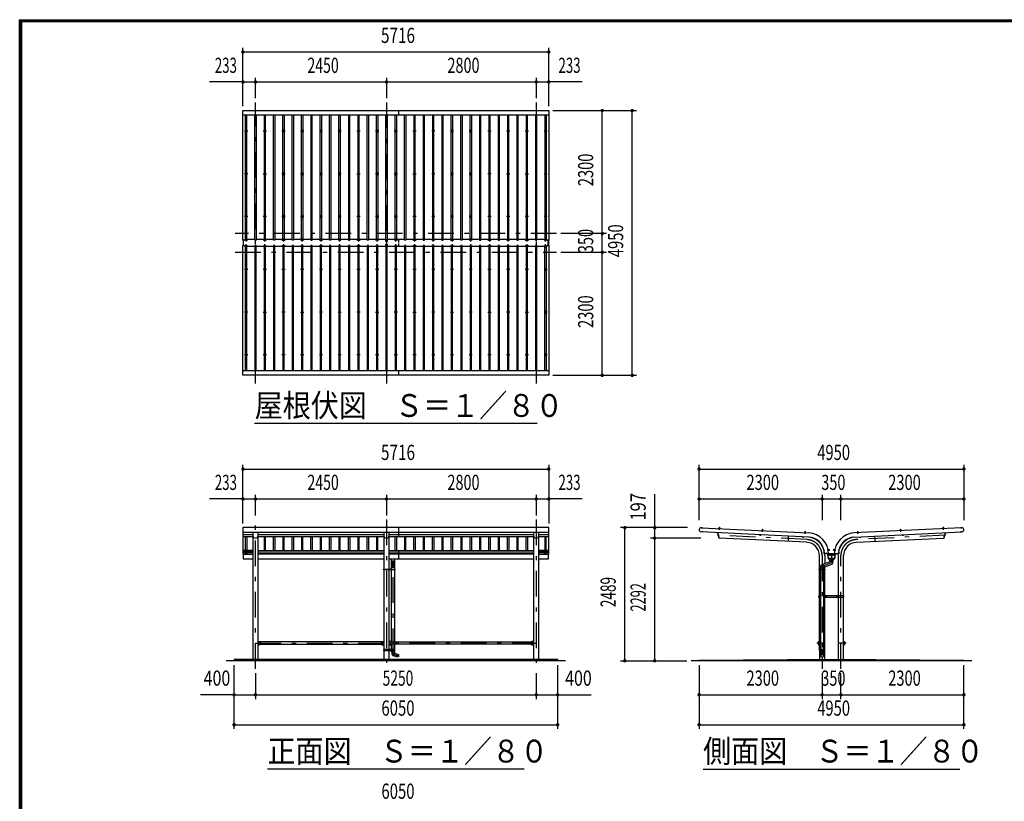
# Model space of a CAD drawing. Extents: x -22152 to 46720, y 800 to 32960.
# Drawn here: x 807 to 19215, y 18347 to 32960 of the extents above; entities that cross this region are included whole.
import ezdxf
from ezdxf.enums import TextEntityAlignment as Align

# ---------------------------------------------------------------- set-up
doc = ezdxf.new("R2010")
doc.units = 0
doc.header["$LTSCALE"] = 80
doc.header["$MEASUREMENT"] = 0
doc.linetypes.add('CENTER2', pattern=[24, 12, -5, 2, -5])
for name, color, linetype in [('1-08BOLD', 7, 'CONTINUOUS'), ('1-28CENTER', 7, 'CONTINUOUS'), ('1-48THIN', 7, 'CONTINUOUS'), ('1-58DIM', 7, 'CONTINUOUS'), ('F-F1PAPER', 7, 'CONTINUOUS')]:
    doc.layers.add(name, color=color, linetype=linetype)
doc.styles.get("Standard").update_dxf_attribs({"font": 'txt.shx', "bigfont": 'extfont.shx'})

msp = doc.modelspace()

# ---------------------------------------------------------------- linework, layer by layer
at = {"layer": '1-08BOLD', "color": 7, "linetype": 'Continuous', "ltscale": 0.5}
for p, q in [((10697, 31174), (4981, 31174)), ((7894, 31174), (7894, 31261)), ((4986, 28835), (4986, 28738)), ((4991, 28738), (4991, 28835)), ((7894, 28796), (7894, 28850)), ((7894, 28723), (7894, 28776)), ((10687, 28738), (10687, 28835)), ((10692, 28835), (10692, 28738)), ((4981, 26399), (10697, 26399)), ((7894, 26311), (7894, 26399)), ((7894, 23294), (7894, 23463)), ((15556, 23287), (13546, 23386)), ((13550, 23462), (15559, 23364)), ((13889, 23457), (13888, 23451)), ((13889, 23466), (13889, 23457)), ((13895, 23451), (13895, 23456)), ((14688, 23418), (14687, 23412)), ((14688, 23427), (14688, 23418)), ((14694, 23412), (14694, 23417)), ((18417, 23462), (16408, 23364)), ((16412, 23287), (18421, 23386)), ((17273, 23412), (17273, 23417)), ((17279, 23427), (17279, 23418)), ((17280, 23418), (17280, 23412)), ((18078, 23466), (18072, 23466)), ((18072, 23451), (18072, 23456)), ((18079, 23457), (18079, 23451)), ((10697, 23373), (4981, 23373)), ((4981, 23333), (5163, 23333)), ((5163, 23294), (4981, 23294)), ((5163, 23372), (5163, 21004)), ((5264, 21004), (5264, 23372)), ((5264, 23333), (7613, 23333)), ((7613, 23294), (5264, 23294)), ((7613, 23372), (7613, 22690)), ((7714, 22690), (7714, 23372)), ((7714, 23333), (10413, 23333)), ((10413, 23294), (7714, 23294)), ((10413, 23372), (10413, 21004)), ((10514, 21004), (10514, 23372)), ((10514, 23333), (10697, 23333)), ((10697, 23294), (10514, 23294)), ((15176, 23306), (15171, 23206)), ((15486, 23373), (15487, 23378)), ((15493, 23378), (15493, 23373)), ((16474, 23378), (16474, 23373)), ((16481, 23373), (16480, 23378)), ((16791, 23306), (16796, 23206)), ((5163, 23034), (4981, 23034)), ((4981, 23025), (5163, 23025)), ((5264, 23034), (7613, 23034)), ((7613, 23025), (5264, 23025)), ((7714, 23034), (10413, 23034)), ((10413, 23025), (7714, 23025)), ((7894, 22995), (7894, 23034)), ((10697, 23034), (10514, 23034)), ((10514, 23025), (10697, 23025)), ((15934, 23046), (15929, 23046)), ((15930, 23039), (15935, 23040)), ((16023, 23042), (16032, 23040)), ((16032, 23040), (16037, 23039)), ((16039, 23046), (16033, 23046)), ((5163, 22995), (4981, 22995)), ((5264, 22995), (7613, 22995)), ((7613, 22968), (5264, 22968)), ((5264, 22882), (7613, 22882)), ((7714, 22995), (10413, 22995)), ((10413, 22968), (7714, 22968)), ((7714, 22882), (10413, 22882)), ((7760, 22845), (7760, 22882)), ((7815, 22882), (7815, 22845)), ((7894, 22882), (7894, 22968)), ((10697, 22995), (10514, 22995)), ((10514, 22968), (10697, 22968)), ((15758, 22690), (15758, 22940)), ((15974, 22830), (15799, 22766)), ((15853, 22992), (15834, 22989)), ((15859, 22940), (15859, 22788)), ((15930, 22978), (15868, 22977)), ((15928, 22889), (15919, 22959)), ((16039, 22889), (15928, 22889)), ((15954, 22882), (15954, 22855)), ((15956, 22845), (15956, 22855)), ((16011, 22855), (16011, 22845)), ((16037, 22978), (16099, 22977)), ((16049, 22959), (16039, 22889)), ((16046, 22882), (16056, 22959)), ((16108, 22940), (16108, 22187)), ((16114, 22992), (16133, 22989)), ((16209, 22187), (16209, 22940)), ((7613, 22674), (7613, 21183)), ((7714, 21183), (7714, 22674)), ((7716, 22674), (7716, 22690)), ((7759, 22674), (7759, 22690)), ((7815, 22718), (7760, 22718)), ((7760, 21326), (7760, 22674)), ((7815, 22674), (7815, 21326)), ((7817, 22690), (7817, 22674)), ((7823, 22682), (7817, 22682)), ((15758, 22187), (15758, 22674)), ((15780, 22690), (15780, 22674)), ((15781, 22740), (15781, 22690)), ((15836, 22718), (15781, 22718)), ((15781, 22674), (15781, 21183)), ((15806, 22690), (15806, 22674)), ((15812, 22682), (15806, 22682)), ((15812, 22674), (15812, 22690)), ((15836, 22721), (15993, 22778)), ((15836, 22740), (15836, 22690)), ((15836, 22674), (15836, 21183)), ((15838, 22690), (15838, 22674)), ((15859, 22690), (15859, 22729)), ((15859, 22187), (15859, 22674)), ((15756, 22174), (15750, 22174)), ((15756, 22161), (15756, 22187)), ((15758, 21183), (15758, 22161)), ((15859, 21183), (15859, 22161)), ((15861, 22161), (15861, 22187)), ((15891, 22187), (15891, 22161)), ((16076, 22187), (16076, 22161)), ((16106, 22187), (16106, 22161)), ((16108, 22161), (16108, 21002)), ((16209, 21001), (16209, 22161)), ((16211, 22161), (16211, 22187)), ((16211, 22174), (16217, 22174)), ((5266, 21283), (5301, 21283)), ((5301, 21271), (5301, 21337)), ((7573, 21326), (5304, 21326)), ((5304, 21283), (7573, 21283)), ((7573, 21271), (7613, 21271)), ((7576, 21337), (7576, 21271)), ((7716, 21326), (7751, 21326)), ((7716, 21167), (7716, 21183)), ((7751, 21271), (7751, 21337)), ((7754, 21326), (10373, 21326)), ((10373, 21283), (7754, 21283)), ((7759, 21167), (7759, 21183)), ((7760, 21183), (7760, 21283)), ((7815, 21283), (7815, 21183)), ((7817, 21183), (7817, 21167)), ((7817, 21175), (7823, 21175)), ((10376, 21271), (10376, 21337)), ((15780, 21183), (15780, 21167)), ((15806, 21183), (15806, 21167)), ((15806, 21175), (15812, 21175)), ((15812, 21167), (15812, 21183)), ((15838, 21183), (15838, 21167)), ((4814, 21004), (4814, 20974)), ((7613, 21167), (7613, 21004)), ((7714, 21004), (7714, 21167)), ((7760, 21141), (7760, 21167)), ((7797, 21068), (7815, 21119)), ((7815, 21167), (7815, 21141)), ((15758, 21167), (15758, 21001)), ((15781, 21167), (15781, 21141)), ((15836, 21167), (15836, 21141)), ((15859, 21002), (15859, 21167)), ((11014, 20974), (4664, 20974)), ((18609, 20974), (13359, 20974))]:
    msp.add_line(p, q, dxfattribs=at)
for points in [[(5021, 31174), (5021, 28835), (4981, 28835), (4981, 31261), (10697, 31261)], [(10697, 31261), (10697, 28835), (10657, 28835), (10657, 31174)], [(10697, 28738), (10697, 26311), (4981, 26311), (4981, 28738), (5021, 28738), (5021, 26399)], [(10657, 26399), (10657, 28738), (10697, 28738)], [(4981, 23463), (4981, 22968), (5163, 22968)], [(10697, 22968), (10697, 23463), (4981, 23463)], [(13884, 23450), (13900, 23449), (13900, 23451), (13884, 23452), (13884, 23450)], [(13885, 23452), (13885, 23457), (13886, 23457), (13898, 23457), (13898, 23456), (13898, 23451)], [(13895, 23457), (13895, 23466), (13889, 23466), (13890, 23466), (13895, 23466), (13895, 23466)], [(14683, 23411), (14683, 23413), (14699, 23412), (14699, 23410), (14683, 23411)], [(14684, 23413), (14684, 23418), (14685, 23418), (14697, 23418), (14697, 23417), (14697, 23412)], [(14694, 23418), (14694, 23427), (14694, 23427), (14689, 23427), (14688, 23427), (14694, 23427)], [(15496, 23373), (15496, 23378), (15496, 23379), (15484, 23379), (15483, 23379), (15483, 23373)], [(15487, 23379), (15487, 23388), (15493, 23387), (15493, 23379)], [(15493, 23387), (15493, 23388), (15488, 23388), (15487, 23388)], [(16471, 23373), (16471, 23378), (16472, 23379), (16483, 23379), (16484, 23379), (16484, 23373)], [(16480, 23379), (16480, 23388), (16474, 23387), (16474, 23379)], [(16474, 23387), (16474, 23388), (16479, 23388), (16480, 23388)], [(17285, 23411), (17285, 23413), (17269, 23412), (17269, 23410), (17285, 23411)], [(17283, 23413), (17283, 23418), (17282, 23418), (17271, 23418), (17270, 23417), (17270, 23412)], [(17273, 23418), (17273, 23427), (17279, 23427), (17278, 23427), (17273, 23427), (17273, 23427)], [(18084, 23450), (18068, 23449), (18068, 23451), (18084, 23452), (18084, 23450)], [(18082, 23452), (18082, 23457), (18081, 23457), (18070, 23457), (18069, 23456), (18069, 23451)], [(18072, 23457), (18072, 23466), (18072, 23466), (18077, 23466), (18078, 23466), (18078, 23457)], [(13850, 23371), (13882, 23268), (13885, 23269)], [(15521, 23189), (13885, 23269), (13853, 23371)], [(14649, 23332), (14648, 23312), (14651, 23311), (14652, 23331)], [(15451, 23292), (15450, 23272), (15447, 23273), (15448, 23293)], [(15498, 23371), (15498, 23373), (15482, 23374), (15482, 23372), (15498, 23371)], [(16446, 23189), (18083, 23269), (18114, 23371)], [(16470, 23371), (16486, 23372), (16485, 23374), (16470, 23373), (16470, 23371)], [(16516, 23292), (16517, 23272), (16521, 23273), (16520, 23293)], [(17319, 23332), (17320, 23312), (17317, 23311), (17316, 23331)], [(18117, 23371), (18086, 23268), (18083, 23269)], [(15930, 23034), (15929, 23034), (15926, 23050), (15928, 23050), (15930, 23034)], [(15928, 23049), (15933, 23050), (15934, 23049), (15936, 23038), (15935, 23037), (15930, 23036)], [(15944, 23042), (15944, 23042), (15944, 23047), (15943, 23048), (15934, 23046)], [(15935, 23040), (15944, 23042), (15943, 23048)], [(16033, 23046), (16024, 23048), (16024, 23047), (16023, 23042), (16023, 23042), (16024, 23048)], [(16037, 23036), (16032, 23037), (16032, 23038), (16033, 23049), (16034, 23050), (16039, 23049)], [(16038, 23034), (16037, 23034), (16039, 23050), (16041, 23050), (16038, 23034)], [(4986, 22968), (4986, 22882), (5163, 22882)], [(7760, 22760), (7760, 22795), (7758, 22845), (7817, 22845), (7815, 22795), (7815, 22760)], [(10514, 22882), (10692, 22882), (10692, 22968)], [(15834, 22989), (15833, 22992), (15853, 22995)], [(16066, 22959), (16066, 22974), (15901, 22974), (15901, 22959), (16066, 22959)], [(15911, 22959), (15922, 22882), (16046, 22882)], [(15919, 22958), (15984, 22943), (16048, 22958)], [(15954, 22855), (16014, 22855), (16014, 22882)], [(16011, 22804), (16011, 22823), (16013, 22845), (15954, 22845), (15956, 22823)], [(16133, 22989), (16134, 22992), (16115, 22995)], [(7611, 22690), (7823, 22690), (7823, 22674), (7611, 22674), (7611, 22690)], [(7742, 22685), (7737, 22688), (7732, 22685), (7732, 22679), (7737, 22677), (7742, 22679), (7742, 22685)], [(7760, 22690), (7760, 22725), (7758, 22751)], [(7817, 22750), (7815, 22725), (7815, 22690)], [(15861, 22674), (15756, 22674), (15756, 22690), (15861, 22690), (15861, 22674)], [(15781, 22161), (15750, 22161), (15750, 22187), (15781, 22187)], [(15836, 22161), (16217, 22161), (16217, 22187), (15836, 22187)], [(15871, 22177), (15871, 22171), (15876, 22169), (15881, 22171), (15881, 22177), (15876, 22180), (15871, 22177)], [(16086, 22171), (16091, 22169), (16096, 22171), (16096, 22177), (16091, 22180), (16086, 22177), (16086, 22171)], [(5264, 21337), (5304, 21337), (5304, 21271), (5264, 21271)], [(5301, 21326), (5266, 21326), (5266, 21283)], [(7573, 21271), (7573, 21337), (7613, 21337)], [(7576, 21283), (7611, 21283), (7611, 21326), (7576, 21326)], [(7611, 21183), (7611, 21167), (7823, 21167)], [(7823, 21167), (7823, 21183), (7611, 21183)], [(7714, 21271), (7754, 21271), (7754, 21337), (7714, 21337)], [(7751, 21283), (7716, 21283), (7716, 21326)], [(7742, 21178), (7742, 21172), (7737, 21169), (7732, 21172), (7732, 21178), (7737, 21181), (7742, 21178)], [(10413, 21337), (10373, 21337), (10373, 21271), (10413, 21271)], [(10376, 21326), (10411, 21326), (10411, 21283), (10376, 21283)], [(15861, 21167), (15861, 21183), (15756, 21183), (15756, 21167), (15861, 21167)], [(4814, 21004), (10864, 21004), (10864, 20974)], [(7817, 21141), (7759, 21141), (7761, 21116)], [(7817, 21141), (7815, 21119), (7891, 21092), (7873, 21040), (7797, 21068)], [(13509, 20974), (13509, 20984), (15984, 21004), (18459, 20984), (18459, 20974)], [(15779, 21141), (15838, 21141), (15836, 21092), (15836, 21066)], [(15781, 21066), (15781, 21092), (15779, 21141)]]:
    msp.add_lwpolyline(points, dxfattribs=at)
for centre, radius in [((5039, 30879), 10), ((5389, 30879), 10), ((5739, 30879), 10), ((6089, 30879), 10), ((6439, 30879), 10), ((6789, 30879), 10), ((7139, 30879), 10), ((7489, 30879), 10), ((7839, 30879), 10), ((8189, 30879), 10), ((8539, 30879), 10), ((8889, 30879), 10), ((9239, 30879), 10), ((9589, 30879), 10), ((9939, 30879), 10), ((10289, 30879), 10), ((10639, 30879), 10), ((5039, 30080), 10), ((5389, 30080), 10), ((5739, 30080), 10), ((6089, 30080), 10), ((6439, 30080), 10), ((6789, 30080), 10), ((7139, 30080), 10), ((7489, 30080), 10), ((7839, 30080), 10), ((8189, 30080), 10), ((8539, 30080), 10), ((8889, 30080), 10), ((9239, 30080), 10), ((9589, 30080), 10), ((9939, 30080), 10), ((10289, 30080), 10), ((10639, 30080), 10), ((5039, 29281), 10), ((5389, 29281), 10), ((5739, 29281), 10), ((6089, 29281), 10), ((6439, 29281), 10), ((6789, 29281), 10), ((7139, 29281), 10), ((7489, 29281), 10), ((7839, 29281), 10), ((8189, 29281), 10), ((8539, 29281), 10), ((8889, 29281), 10), ((9239, 29281), 10), ((9589, 29281), 10), ((9939, 29281), 10), ((10289, 29281), 10), ((10639, 29281), 10), ((5039, 28292), 10), ((5389, 28292), 10), ((5739, 28292), 10), ((6089, 28292), 10), ((6439, 28292), 10), ((6789, 28292), 10), ((7139, 28292), 10), ((7489, 28292), 10), ((7839, 28292), 10), ((8189, 28292), 10), ((8539, 28292), 10), ((8889, 28292), 10), ((9239, 28292), 10), ((9589, 28292), 10), ((9939, 28292), 10), ((10289, 28292), 10), ((10639, 28292), 10), ((5039, 27493), 10), ((5389, 27493), 10), ((5739, 27493), 10), ((6089, 27493), 10), ((6439, 27493), 10), ((6789, 27493), 10), ((7139, 27493), 10), ((7489, 27493), 10), ((7839, 27493), 10), ((8189, 27493), 10), ((8539, 27493), 10), ((8889, 27493), 10), ((9239, 27493), 10), ((9589, 27493), 10), ((9939, 27493), 10), ((10289, 27493), 10), ((10639, 27493), 10), ((5039, 26694), 10), ((5389, 26694), 10), ((5739, 26694), 10), ((6089, 26694), 10), ((6439, 26694), 10), ((6789, 26694), 10), ((7139, 26694), 10), ((7489, 26694), 10), ((7839, 26694), 10), ((8189, 26694), 10), ((8539, 26694), 10), ((8889, 26694), 10), ((9239, 26694), 10), ((9589, 26694), 10), ((9939, 26694), 10), ((10289, 26694), 10), ((10639, 26694), 10), ((7737, 22682), 6.25), ((7737, 22682), 4.9), ((15876, 22174), 6.25), ((15876, 22174), 4.9), ((16091, 22174), 6.25), ((16091, 22174), 4.9), ((7737, 21175), 6.25), ((7737, 21175), 4.9)]:
    msp.add_circle(centre, radius, dxfattribs=at)
for centre, radius, start, end in [((5039, 28830), 14.5, 46.3961, 133.6039), ((5039, 28851), 14.5, 226.3984, 313.6016), ((5039, 28722), 14.5, 46.3984, 133.6016), ((5039, 28743), 14.5, 226.3961, 313.6039), ((5389, 28830), 14.5, 46.3961, 133.6039), ((5389, 28851), 14.5, 226.3984, 313.6016), ((5389, 28722), 14.5, 46.3984, 133.6016), ((5389, 28743), 14.5, 226.3961, 313.6039), ((5739, 28830), 14.5, 46.3961, 133.6039), ((5739, 28851), 14.5, 226.3984, 313.6016), ((5739, 28722), 14.5, 46.3984, 133.6016), ((5739, 28743), 14.5, 226.3961, 313.6039), ((6089, 28830), 14.5, 46.3961, 133.6039), ((6089, 28851), 14.5, 226.3984, 313.6016), ((6089, 28722), 14.5, 46.3984, 133.6016), ((6089, 28743), 14.5, 226.3961, 313.6039), ((6439, 28830), 14.5, 46.3961, 133.6039), ((6439, 28851), 14.5, 226.3984, 313.6016), ((6439, 28722), 14.5, 46.3984, 133.6016), ((6439, 28743), 14.5, 226.3961, 313.6039), ((6789, 28830), 14.5, 46.3961, 133.6039), ((6789, 28851), 14.5, 226.3984, 313.6016), ((6789, 28722), 14.5, 46.3984, 133.6016), ((6789, 28743), 14.5, 226.3961, 313.6039), ((7139, 28830), 14.5, 46.3961, 133.6039), ((7139, 28851), 14.5, 226.3984, 313.6016), ((7139, 28722), 14.5, 46.3984, 133.6016), ((7139, 28743), 14.5, 226.3961, 313.6039), ((7489, 28830), 14.5, 46.3961, 133.6039), ((7489, 28851), 14.5, 226.3984, 313.6016), ((7489, 28722), 14.5, 46.3984, 133.6016), ((7489, 28743), 14.5, 226.3961, 313.6039), ((7664, 28826), 15, 144.9269, 395.0731), ((7664, 28747), 15, 324.9269, 575.0731), ((7839, 28830), 14.5, 46.3961, 133.6039), ((7839, 28851), 14.5, 226.3984, 313.6016), ((7839, 28722), 14.5, 46.3984, 133.6016), ((7839, 28743), 14.5, 226.3961, 313.6039), ((8189, 28830), 14.5, 46.3961, 133.6039), ((8189, 28851), 14.5, 226.3984, 313.6016), ((8189, 28722), 14.5, 46.3984, 133.6016), ((8189, 28743), 14.5, 226.3961, 313.6039), ((8539, 28830), 14.5, 46.3961, 133.6039), ((8539, 28851), 14.5, 226.3984, 313.6016), ((8539, 28722), 14.5, 46.3984, 133.6016), ((8539, 28743), 14.5, 226.3961, 313.6039), ((8889, 28830), 14.5, 46.3961, 133.6039), ((8889, 28851), 14.5, 226.3984, 313.6016), ((8889, 28722), 14.5, 46.3984, 133.6016), ((8889, 28743), 14.5, 226.3961, 313.6039), ((9239, 28830), 14.5, 46.3961, 133.6039), ((9239, 28851), 14.5, 226.3984, 313.6016), ((9239, 28722), 14.5, 46.3984, 133.6016), ((9239, 28743), 14.5, 226.3961, 313.6039), ((9589, 28830), 14.5, 46.3961, 133.6039), ((9589, 28851), 14.5, 226.3984, 313.6016), ((9589, 28722), 14.5, 46.3984, 133.6016), ((9589, 28743), 14.5, 226.3961, 313.6039), ((9939, 28830), 14.5, 46.3961, 133.6039), ((9939, 28851), 14.5, 226.3984, 313.6016), ((9939, 28722), 14.5, 46.3984, 133.6016), ((9939, 28743), 14.5, 226.3961, 313.6039), ((10289, 28830), 14.5, 46.3961, 133.6039), ((10289, 28851), 14.5, 226.3984, 313.6016), ((10289, 28722), 14.5, 46.3984, 133.6016), ((10289, 28743), 14.5, 226.3961, 313.6039), ((10639, 28830), 14.5, 46.3961, 133.6039), ((10639, 28851), 14.5, 226.3984, 313.6016), ((10639, 28722), 14.5, 46.3984, 133.6016), ((10639, 28743), 14.5, 226.3961, 313.6039), ((13548, 23424), 38.5, 87.1983, 267.1983), ((13884, 23448), 2, 87.1998, 267.1998), ((13887, 23454), 2.88, 52.8157, 112.8157), ((13891, 23446), 10.7, 69.612, 104.7879), ((13897, 23454), 2.88, 61.5842, 121.5842), ((13898, 23447), 2, 267.2006, 447.2006), ((14684, 23409), 2, 87.1998, 267.1998), ((14686, 23415), 2.88, 52.8157, 112.8157), ((14690, 23407), 10.7, 69.612, 104.7879), ((14696, 23415), 2.88, 61.5842, 121.5842), ((14698, 23408), 2, 267.2006, 447.2006), ((15485, 23376), 2.88, 52.8157, 112.8157), ((15489, 23368), 10.7, 69.612, 104.7879), ((15495, 23376), 2.88, 61.5842, 121.5842), ((16472, 23376), 2.88, 58.4158, 118.4158), ((16478, 23368), 10.7, 75.2121, 110.388), ((16482, 23376), 2.88, 67.1843, 127.1843), ((17270, 23408), 2, 92.7994, 272.7994), ((17272, 23415), 2.88, 58.4158, 118.4158), ((17277, 23407), 10.7, 75.2121, 110.388), ((17281, 23415), 2.88, 67.1843, 127.1843), ((17284, 23409), 2, 272.8002, 452.8002), ((18069, 23447), 2, 92.7994, 272.7994), ((18071, 23454), 2.88, 58.4158, 118.4158), ((18076, 23446), 10.7, 75.2121, 110.388), ((18080, 23454), 2.88, 67.1843, 127.1843), ((18083, 23448), 2, 272.8002, 452.8002), ((18419, 23424), 38.5, 272.8017, 452.8017), ((5214, 23317), 50.8, 180, 360), ((7664, 23317), 50.8, 180, 360), ((10464, 23317), 50.8, 180, 360), ((15483, 23370), 2, 87.1998, 267.1998), ((15497, 23369), 2, 267.2006, 447.2006), ((15540, 22975), 313, 3.1211, 87.2), ((15540, 22975), 390, 359.977, 447.2), ((15509, 22940), 351, 13.593, 80.9059), ((16427, 22975), 390, 92.8, 180.023), ((16427, 22975), 313, 92.8, 176.8789), ((16459, 22940), 351, 99.0941, 166.407), ((16471, 23369), 2, 92.7994, 272.7994), ((16485, 23370), 2, 272.8002, 452.8002), ((15509, 22940), 249, 0, 87.1999), ((15925, 23049), 1.67, 8.9969, 188.9969), ((15927, 23035), 1.56, 188.9966, 368.9966), ((15931, 23048), 2.88, 334.612, 394.612), ((15924, 23042), 10.7, 351.4112, 386.5871), ((15933, 23038), 2.88, 343.3805, 403.3805), ((16043, 23042), 10.7, 153.4129, 188.5888), ((16035, 23038), 2.88, 136.6195, 196.6195), ((16036, 23048), 2.88, 145.388, 205.388), ((16040, 23035), 1.56, 171.0034, 351.0034), ((16042, 23049), 1.67, 351.0031, 531.0031), ((16459, 22940), 249, 92.8001, 180), ((15868, 22992), 15, 183.1227, 270.4999), ((15509, 22940), 351, 0, 6.8548), ((15540, 22975), 375, 359.976, 360.4996), ((15984, 22804), 27.5, 289.999, 470.0006), ((16427, 22975), 375, 179.5004, 180.024), ((16099, 22992), 15, 269.5001, 356.8773), ((16459, 22940), 351, 173.1452, 180), ((7788, 22749), 29.5, 3.563, 176.437), ((7788, 22796), 27.6, 3.5587, 176.4413), ((7788, 22757), 27.6, 3.5587, 176.4413), ((7788, 22724), 27.6, 3.5587, 176.4413), ((15809, 22740), 27.5, 110.0023, 180), ((15805, 22739), 44.3, 341.6092, 418.3959), ((15761, 21304), 33, 94.8697, 265.1303), ((15761, 21304), 22.5, 97.1521, 262.8479), ((15759, 21304), 21.3, 94.4326, 265.5674), ((15759, 21304), 19.1, 94.9688, 265.0312), ((16207, 21304), 33, 274.8697, 445.1303), ((16207, 21304), 22.5, 277.1521, 442.8479), ((16208, 21304), 21.3, 274.4326, 445.5674), ((16208, 21304), 19.1, 274.9688, 445.0312), ((7816, 21119), 55, 183.9058, 250.1673), ((15809, 21091), 27.6, 3.5587, 176.4413), ((15809, 21064), 27.6, 3.5587, 176.4413), ((15809, 21068), 27.6, 183.563, 356.437)]:
    msp.add_arc(centre, radius, start, end, dxfattribs=at)
at = {"layer": '1-28CENTER', "color": 3, "linetype": 'CENTER2', "ltscale": 0.5}
for p, q in [((5214, 26161), (5214, 31411)), ((7664, 31411), (7664, 26161)), ((10464, 31411), (10464, 26161)), ((5009, 30879), (5069, 30879)), ((5039, 30849), (5039, 30909)), ((5359, 30879), (5419, 30879)), ((5389, 30849), (5389, 30909)), ((5709, 30879), (5769, 30879)), ((5739, 30849), (5739, 30909)), ((6059, 30879), (6119, 30879)), ((6089, 30849), (6089, 30909)), ((6409, 30879), (6469, 30879)), ((6439, 30849), (6439, 30909)), ((6819, 30879), (6759, 30879)), ((6789, 30909), (6789, 30849)), ((7109, 30879), (7169, 30879)), ((7139, 30849), (7139, 30909)), ((7459, 30879), (7519, 30879)), ((7489, 30849), (7489, 30909)), ((7809, 30879), (7869, 30879)), ((7839, 30849), (7839, 30909)), ((8159, 30879), (8219, 30879)), ((8189, 30849), (8189, 30909)), ((8569, 30879), (8509, 30879)), ((8539, 30909), (8539, 30849)), ((8859, 30879), (8919, 30879)), ((8889, 30849), (8889, 30909)), ((9209, 30879), (9269, 30879)), ((9239, 30849), (9239, 30909)), ((9559, 30879), (9619, 30879)), ((9589, 30849), (9589, 30909)), ((9909, 30879), (9969, 30879)), ((9939, 30849), (9939, 30909)), ((10259, 30879), (10319, 30879)), ((10289, 30849), (10289, 30909)), ((10609, 30879), (10669, 30879)), ((10639, 30849), (10639, 30909)), ((5069, 30080), (5009, 30080)), ((5039, 30050), (5039, 30110)), ((5359, 30080), (5419, 30080)), ((5389, 30110), (5389, 30050)), ((5769, 30080), (5709, 30080)), ((5739, 30050), (5739, 30110)), ((6059, 30080), (6119, 30080)), ((6089, 30110), (6089, 30050)), ((6409, 30080), (6469, 30080)), ((6439, 30110), (6439, 30050)), ((6819, 30080), (6759, 30080)), ((6789, 30050), (6789, 30110)), ((7109, 30080), (7169, 30080)), ((7139, 30110), (7139, 30050)), ((7519, 30080), (7459, 30080)), ((7489, 30050), (7489, 30110)), ((7809, 30080), (7869, 30080)), ((7839, 30110), (7839, 30050)), ((8159, 30080), (8219, 30080)), ((8189, 30110), (8189, 30050)), ((8569, 30080), (8509, 30080)), ((8539, 30050), (8539, 30110)), ((8859, 30080), (8919, 30080)), ((8889, 30110), (8889, 30050)), ((9209, 30080), (9269, 30080)), ((9239, 30110), (9239, 30050)), ((9619, 30080), (9559, 30080)), ((9589, 30050), (9589, 30110)), ((9909, 30080), (9969, 30080)), ((9939, 30110), (9939, 30050)), ((10259, 30080), (10319, 30080)), ((10289, 30110), (10289, 30050)), ((10609, 30080), (10669, 30080)), ((10639, 30110), (10639, 30050)), ((5069, 29281), (5009, 29281)), ((5039, 29251), (5039, 29311)), ((5419, 29281), (5359, 29281)), ((5389, 29251), (5389, 29311)), ((5769, 29281), (5709, 29281)), ((5739, 29251), (5739, 29311)), ((6119, 29281), (6059, 29281)), ((6089, 29251), (6089, 29311)), ((6469, 29281), (6409, 29281)), ((6439, 29251), (6439, 29311)), ((6819, 29281), (6759, 29281)), ((6789, 29251), (6789, 29311)), ((7169, 29281), (7109, 29281)), ((7139, 29251), (7139, 29311)), ((7519, 29281), (7459, 29281)), ((7489, 29251), (7489, 29311)), ((7869, 29281), (7809, 29281)), ((7839, 29251), (7839, 29311)), ((8219, 29281), (8159, 29281)), ((8189, 29251), (8189, 29311)), ((8569, 29281), (8509, 29281)), ((8539, 29251), (8539, 29311)), ((8919, 29281), (8859, 29281)), ((8889, 29251), (8889, 29311)), ((9269, 29281), (9209, 29281)), ((9239, 29251), (9239, 29311)), ((9619, 29281), (9559, 29281)), ((9589, 29251), (9589, 29311)), ((9969, 29281), (9909, 29281)), ((9939, 29251), (9939, 29311)), ((10319, 29281), (10259, 29281)), ((10289, 29251), (10289, 29311)), ((10669, 29281), (10609, 29281)), ((10639, 29251), (10639, 29311)), ((10844, 28961), (4834, 28961)), ((5069, 28841), (5009, 28841)), ((5009, 28732), (5069, 28732)), ((5039, 28811), (5039, 28871)), ((5039, 28702), (5039, 28762)), ((5419, 28841), (5359, 28841)), ((5359, 28732), (5419, 28732)), ((5389, 28811), (5389, 28871)), ((5389, 28702), (5389, 28762)), ((5709, 28841), (5769, 28841)), ((5769, 28732), (5709, 28732)), ((5739, 28871), (5739, 28811)), ((5739, 28762), (5739, 28702)), ((6119, 28841), (6059, 28841)), ((6059, 28732), (6119, 28732)), ((6089, 28811), (6089, 28871)), ((6089, 28702), (6089, 28762)), ((6409, 28841), (6469, 28841)), ((6469, 28732), (6409, 28732)), ((6439, 28871), (6439, 28811)), ((6439, 28762), (6439, 28702)), ((6819, 28841), (6759, 28841)), ((6759, 28732), (6819, 28732)), ((6789, 28811), (6789, 28871)), ((6789, 28702), (6789, 28762)), ((7109, 28841), (7169, 28841)), ((7169, 28732), (7109, 28732)), ((7139, 28871), (7139, 28811)), ((7139, 28762), (7139, 28702)), ((7519, 28841), (7459, 28841)), ((7459, 28732), (7519, 28732)), ((7489, 28811), (7489, 28871)), ((7489, 28702), (7489, 28762)), ((7639, 28825), (7689, 28825)), ((7689, 28748), (7639, 28748)), ((7869, 28841), (7809, 28841)), ((7809, 28732), (7869, 28732)), ((7839, 28811), (7839, 28871)), ((7839, 28702), (7839, 28762)), ((8159, 28841), (8219, 28841)), ((8219, 28732), (8159, 28732)), ((8189, 28871), (8189, 28811)), ((8189, 28762), (8189, 28702)), ((8569, 28841), (8509, 28841)), ((8509, 28732), (8569, 28732)), ((8539, 28811), (8539, 28871)), ((8539, 28702), (8539, 28762)), ((8859, 28841), (8919, 28841)), ((8919, 28732), (8859, 28732)), ((8889, 28871), (8889, 28811)), ((8889, 28762), (8889, 28702)), ((9269, 28841), (9209, 28841)), ((9209, 28732), (9269, 28732)), ((9239, 28811), (9239, 28871)), ((9239, 28702), (9239, 28762)), ((9559, 28841), (9619, 28841)), ((9619, 28732), (9559, 28732)), ((9589, 28871), (9589, 28811)), ((9589, 28762), (9589, 28702)), ((9969, 28841), (9909, 28841)), ((9909, 28732), (9969, 28732)), ((9939, 28811), (9939, 28871)), ((9939, 28702), (9939, 28762)), ((10259, 28841), (10319, 28841)), ((10319, 28732), (10259, 28732)), ((10289, 28871), (10289, 28811)), ((10289, 28762), (10289, 28702)), ((10669, 28841), (10609, 28841)), ((10609, 28732), (10669, 28732)), ((10639, 28811), (10639, 28871)), ((10639, 28702), (10639, 28762)), ((4834, 28611), (10844, 28611)), ((5069, 28292), (5009, 28292)), ((5039, 28322), (5039, 28262)), ((5419, 28292), (5359, 28292)), ((5389, 28262), (5389, 28322)), ((5769, 28292), (5709, 28292)), ((5739, 28322), (5739, 28262)), ((6119, 28292), (6059, 28292)), ((6089, 28262), (6089, 28322)), ((6469, 28292), (6409, 28292)), ((6439, 28322), (6439, 28262)), ((6819, 28292), (6759, 28292)), ((6789, 28262), (6789, 28322)), ((7169, 28292), (7109, 28292)), ((7139, 28322), (7139, 28262)), ((7519, 28292), (7459, 28292)), ((7489, 28262), (7489, 28322)), ((7869, 28292), (7809, 28292)), ((7839, 28322), (7839, 28262)), ((8219, 28292), (8159, 28292)), ((8189, 28262), (8189, 28322)), ((8569, 28292), (8509, 28292)), ((8539, 28322), (8539, 28262)), ((8919, 28292), (8859, 28292)), ((8889, 28262), (8889, 28322)), ((9269, 28292), (9209, 28292)), ((9239, 28322), (9239, 28262)), ((9619, 28292), (9559, 28292)), ((9589, 28262), (9589, 28322)), ((9969, 28292), (9909, 28292)), ((9939, 28322), (9939, 28262)), ((10319, 28292), (10259, 28292)), ((10289, 28262), (10289, 28322)), ((10609, 28292), (10669, 28292)), ((10639, 28322), (10639, 28262)), ((5069, 27493), (5009, 27493)), ((5039, 27463), (5039, 27523)), ((5359, 27493), (5419, 27493)), ((5389, 27523), (5389, 27463)), ((5769, 27493), (5709, 27493)), ((5739, 27463), (5739, 27523)), ((6059, 27493), (6119, 27493)), ((6089, 27523), (6089, 27463)), ((6469, 27493), (6409, 27493)), ((6439, 27463), (6439, 27523)), ((6759, 27493), (6819, 27493)), ((6789, 27523), (6789, 27463)), ((7169, 27493), (7109, 27493)), ((7139, 27463), (7139, 27523)), ((7459, 27493), (7519, 27493)), ((7489, 27523), (7489, 27463)), ((7869, 27493), (7809, 27493)), ((7839, 27463), (7839, 27523)), ((8159, 27493), (8219, 27493)), ((8189, 27523), (8189, 27463)), ((8569, 27493), (8509, 27493)), ((8539, 27463), (8539, 27523)), ((8859, 27493), (8919, 27493)), ((8889, 27523), (8889, 27463)), ((9269, 27493), (9209, 27493)), ((9239, 27463), (9239, 27523)), ((9559, 27493), (9619, 27493)), ((9589, 27523), (9589, 27463)), ((9969, 27493), (9909, 27493)), ((9939, 27463), (9939, 27523)), ((10259, 27493), (10319, 27493)), ((10289, 27523), (10289, 27463)), ((10669, 27493), (10609, 27493)), ((10639, 27463), (10639, 27523)), ((5069, 26694), (5009, 26694)), ((5039, 26724), (5039, 26664)), ((5419, 26694), (5359, 26694)), ((5389, 26724), (5389, 26664)), ((5769, 26694), (5709, 26694)), ((5739, 26664), (5739, 26724)), ((6119, 26694), (6059, 26694)), ((6089, 26724), (6089, 26664)), ((6469, 26694), (6409, 26694)), ((6439, 26724), (6439, 26664)), ((6819, 26694), (6759, 26694)), ((6789, 26664), (6789, 26724)), ((7169, 26694), (7109, 26694)), ((7139, 26724), (7139, 26664)), ((7519, 26694), (7459, 26694)), ((7489, 26724), (7489, 26664)), ((7869, 26694), (7809, 26694)), ((7839, 26664), (7839, 26724)), ((8219, 26694), (8159, 26694)), ((8189, 26724), (8189, 26664)), ((8569, 26694), (8509, 26694)), ((8539, 26724), (8539, 26664)), ((8919, 26694), (8859, 26694)), ((8889, 26724), (8889, 26664)), ((9269, 26694), (9209, 26694)), ((9239, 26724), (9239, 26664)), ((9619, 26694), (9559, 26694)), ((9589, 26664), (9589, 26724)), ((9969, 26694), (9909, 26694)), ((9939, 26724), (9939, 26664)), ((10319, 26694), (10259, 26694)), ((10289, 26664), (10289, 26724)), ((10669, 26694), (10609, 26694)), ((10639, 26724), (10639, 26664)), ((5214, 20824), (5214, 23613)), ((7664, 23613), (7664, 20824)), ((10464, 23613), (10464, 20824)), ((13559, 23472), (13558, 23448)), ((13564, 23400), (13563, 23376)), ((13890, 23423), (13893, 23475)), ((14692, 23436), (14689, 23384)), ((15491, 23397), (15488, 23345)), ((16479, 23345), (16476, 23397)), ((17278, 23384), (17275, 23436)), ((18077, 23423), (18074, 23475)), ((18403, 23400), (18405, 23376)), ((18408, 23472), (18409, 23448)), ((15523, 23240), (13850, 23322)), ((18117, 23322), (16444, 23240)), ((15953, 23046), (15901, 23038)), ((16066, 23038), (16015, 23046)), ((7788, 21100), (7788, 22882)), ((15809, 22940), (15809, 20824)), ((16159, 20824), (16159, 22940)), ((7750, 22682), (7725, 22682)), ((7737, 22695), (7737, 22670)), ((15863, 22174), (15888, 22174)), ((15876, 22162), (15876, 22187)), ((16079, 22174), (16104, 22174)), ((16091, 22187), (16091, 22162)), ((15761, 21254), (15761, 21354)), ((16207, 21254), (16207, 21354)), ((5214, 21304), (10464, 21304)), ((7725, 21175), (7750, 21175)), ((7737, 21187), (7737, 21162)), ((15841, 21304), (15711, 21304)), ((16257, 21304), (16127, 21304)), ((7788, 21100), (7901, 21059))]:
    msp.add_line(p, q, dxfattribs=at)
msp.add_lwpolyline([(15984, 22974), (15984, 22804), (15809, 22740)], dxfattribs=at)
for centre, start, end in [((15509, 22940), 0, 87.1999), ((16459, 22940), 92.8001, 180)]:
    msp.add_arc(centre, 300, start, end, dxfattribs=at)
at = {"layer": '1-48THIN', "color": 4, "linetype": 'Continuous', "ltscale": 0.5}
for p, q in [((5051, 28835), (5051, 31174)), ((5226, 31174), (5226, 28835)), ((5401, 28835), (5401, 31174)), ((5576, 31174), (5576, 28835)), ((5751, 31174), (5751, 28835)), ((5926, 31174), (5926, 28835)), ((6101, 31174), (6101, 28835)), ((6276, 28835), (6276, 31174)), ((6451, 31174), (6451, 28835)), ((6626, 31174), (6626, 28835)), ((6801, 31174), (6801, 28835)), ((6976, 28835), (6976, 31174)), ((7151, 28835), (7151, 31174)), ((7326, 31174), (7326, 28835)), ((7501, 31174), (7501, 28835)), ((7676, 31174), (7676, 28835)), ((7851, 31174), (7851, 28835)), ((8026, 31174), (8026, 28835)), ((8201, 28835), (8201, 31174)), ((8376, 28835), (8376, 31174)), ((8551, 28835), (8551, 31174)), ((8726, 28835), (8726, 31174)), ((8901, 31174), (8901, 28835)), ((9076, 31174), (9076, 28835)), ((9251, 31174), (9251, 28835)), ((9426, 28835), (9426, 31174)), ((9601, 28835), (9601, 31174)), ((9776, 28835), (9776, 31174)), ((9951, 28835), (9951, 31174)), ((10126, 28835), (10126, 31174)), ((10301, 28835), (10301, 31174)), ((10476, 28835), (10476, 31174)), ((10651, 28835), (10651, 31174)), ((5026, 28850), (5021, 28850)), ((5026, 28723), (5021, 28723)), ((5201, 28850), (5051, 28850)), ((5051, 28723), (5201, 28723)), ((5376, 28850), (5226, 28850)), ((5226, 28723), (5376, 28723)), ((5551, 28850), (5401, 28850)), ((5401, 28723), (5551, 28723)), ((5726, 28850), (5576, 28850)), ((5576, 28723), (5726, 28723)), ((5901, 28850), (5751, 28850)), ((5751, 28723), (5901, 28723)), ((6076, 28850), (5926, 28850)), ((5926, 28723), (6076, 28723)), ((6251, 28850), (6101, 28850)), ((6101, 28723), (6251, 28723)), ((6426, 28850), (6276, 28850)), ((6276, 28723), (6426, 28723)), ((6601, 28850), (6451, 28850)), ((6451, 28723), (6601, 28723)), ((6776, 28850), (6626, 28850)), ((6626, 28723), (6776, 28723)), ((6951, 28850), (6801, 28850)), ((6801, 28723), (6951, 28723)), ((7126, 28850), (6976, 28850)), ((6976, 28723), (7126, 28723)), ((7301, 28850), (7151, 28850)), ((7151, 28723), (7301, 28723)), ((7476, 28850), (7326, 28850)), ((7326, 28723), (7476, 28723)), ((7651, 28850), (7501, 28850)), ((7501, 28723), (7651, 28723)), ((7826, 28850), (7676, 28850)), ((7676, 28723), (7826, 28723)), ((8001, 28850), (7851, 28850)), ((7851, 28723), (8001, 28723)), ((8176, 28850), (8026, 28850)), ((8026, 28723), (8176, 28723)), ((8351, 28850), (8201, 28850)), ((8201, 28723), (8351, 28723)), ((8526, 28850), (8376, 28850)), ((8376, 28723), (8526, 28723)), ((8701, 28850), (8551, 28850)), ((8551, 28723), (8701, 28723)), ((8876, 28850), (8726, 28850)), ((8726, 28723), (8876, 28723)), ((9051, 28850), (8901, 28850)), ((8901, 28723), (9051, 28723)), ((9226, 28850), (9076, 28850)), ((9076, 28723), (9226, 28723)), ((9401, 28850), (9251, 28850)), ((9251, 28723), (9401, 28723)), ((9576, 28850), (9426, 28850)), ((9426, 28723), (9576, 28723)), ((9751, 28850), (9601, 28850)), ((9601, 28723), (9751, 28723)), ((9926, 28850), (9776, 28850)), ((9776, 28723), (9926, 28723)), ((10101, 28850), (9951, 28850)), ((9951, 28723), (10101, 28723)), ((10276, 28850), (10126, 28850)), ((10126, 28723), (10276, 28723)), ((10451, 28850), (10301, 28850)), ((10301, 28723), (10451, 28723)), ((10626, 28850), (10476, 28850)), ((10476, 28723), (10626, 28723)), ((10651, 28850), (10657, 28850)), ((10651, 28723), (10657, 28723)), ((5026, 23034), (5026, 23294)), ((5051, 23294), (5051, 23034)), ((5376, 23294), (5376, 23034)), ((5401, 23034), (5401, 23294)), ((5551, 23034), (5551, 23294)), ((5576, 23294), (5576, 23034)), ((5726, 23294), (5726, 23034)), ((5751, 23034), (5751, 23294)), ((5901, 23034), (5901, 23294)), ((5926, 23294), (5926, 23034)), ((6076, 23294), (6076, 23034)), ((6101, 23034), (6101, 23294)), ((6251, 23034), (6251, 23294)), ((6276, 23294), (6276, 23034)), ((6426, 23294), (6426, 23034)), ((6451, 23034), (6451, 23294)), ((6601, 23034), (6601, 23294)), ((6626, 23294), (6626, 23034)), ((6776, 23294), (6776, 23034)), ((6801, 23034), (6801, 23294)), ((6951, 23034), (6951, 23294)), ((6976, 23294), (6976, 23034)), ((7126, 23294), (7126, 23034)), ((7151, 23034), (7151, 23294)), ((7301, 23034), (7301, 23294)), ((7326, 23294), (7326, 23034)), ((7476, 23294), (7476, 23034)), ((7501, 23034), (7501, 23294)), ((7826, 23034), (7826, 23294)), ((7851, 23294), (7851, 23034)), ((8001, 23294), (8001, 23034)), ((8026, 23034), (8026, 23294)), ((8176, 23034), (8176, 23294)), ((8201, 23294), (8201, 23034)), ((8351, 23294), (8351, 23034)), ((8376, 23034), (8376, 23294)), ((8526, 23034), (8526, 23294)), ((8551, 23294), (8551, 23034)), ((8701, 23294), (8701, 23034)), ((8726, 23034), (8726, 23294)), ((8876, 23034), (8876, 23294)), ((8901, 23294), (8901, 23034)), ((9051, 23294), (9051, 23034)), ((9076, 23034), (9076, 23294)), ((9226, 23034), (9226, 23294)), ((9251, 23294), (9251, 23034)), ((9401, 23294), (9401, 23034)), ((9426, 23034), (9426, 23294)), ((9576, 23034), (9576, 23294)), ((9601, 23294), (9601, 23034)), ((9751, 23294), (9751, 23034)), ((9776, 23034), (9776, 23294)), ((9926, 23034), (9926, 23294)), ((9951, 23294), (9951, 23034)), ((10101, 23294), (10101, 23034)), ((10126, 23034), (10126, 23294)), ((10276, 23034), (10276, 23294)), ((10301, 23294), (10301, 23034)), ((10626, 23294), (10626, 23034)), ((10651, 23034), (10651, 23294)), ((5026, 22968), (5026, 22995)), ((5051, 22995), (5051, 22968)), ((5376, 22995), (5376, 22968)), ((5401, 22968), (5401, 22995)), ((5551, 22968), (5551, 22995)), ((5576, 22995), (5576, 22968)), ((5726, 22995), (5726, 22968)), ((5751, 22968), (5751, 22995)), ((5901, 22968), (5901, 22995)), ((5926, 22995), (5926, 22968)), ((6076, 22995), (6076, 22968)), ((6101, 22968), (6101, 22995)), ((6251, 22968), (6251, 22995)), ((6276, 22995), (6276, 22968)), ((6426, 22995), (6426, 22968)), ((6451, 22968), (6451, 22995)), ((6601, 22968), (6601, 22995)), ((6626, 22995), (6626, 22968)), ((6776, 22995), (6776, 22968)), ((6801, 22968), (6801, 22995)), ((6951, 22968), (6951, 22995)), ((6976, 22995), (6976, 22968)), ((7126, 22995), (7126, 22968)), ((7151, 22968), (7151, 22995)), ((7301, 22968), (7301, 22995)), ((7326, 22995), (7326, 22968)), ((7476, 22995), (7476, 22968)), ((7501, 22968), (7501, 22995)), ((7826, 22968), (7826, 22995)), ((7851, 22995), (7851, 22968)), ((8001, 22995), (8001, 22968)), ((8026, 22968), (8026, 22995)), ((8176, 22968), (8176, 22995)), ((8201, 22995), (8201, 22968)), ((8351, 22995), (8351, 22968)), ((8376, 22968), (8376, 22995)), ((8526, 22968), (8526, 22995)), ((8551, 22995), (8551, 22968)), ((8701, 22995), (8701, 22968)), ((8726, 22968), (8726, 22995)), ((8876, 22968), (8876, 22995)), ((8901, 22995), (8901, 22968)), ((9051, 22995), (9051, 22968)), ((9076, 22968), (9076, 22995)), ((9226, 22968), (9226, 22995)), ((9251, 22995), (9251, 22968)), ((9401, 22995), (9401, 22968)), ((9426, 22968), (9426, 22995)), ((9576, 22968), (9576, 22995)), ((9601, 22995), (9601, 22968)), ((9751, 22995), (9751, 22968)), ((9776, 22968), (9776, 22995)), ((9926, 22968), (9926, 22995)), ((9951, 22995), (9951, 22968)), ((10101, 22995), (10101, 22968)), ((10126, 22968), (10126, 22995)), ((10276, 22968), (10276, 22995)), ((10301, 22995), (10301, 22968)), ((10626, 22995), (10626, 22968)), ((10651, 22968), (10651, 22995))]:
    msp.add_line(p, q, dxfattribs=at)
for points in [[(5026, 31174), (5026, 28835), (5051, 28835)], [(5226, 28835), (5201, 28835), (5201, 31174)], [(5376, 31174), (5376, 28835), (5401, 28835)], [(5576, 28835), (5551, 28835), (5551, 31174)], [(5751, 28835), (5726, 28835), (5726, 31174)], [(5926, 28835), (5901, 28835), (5901, 31174)], [(6101, 28835), (6076, 28835), (6076, 31174)], [(6251, 31174), (6251, 28835), (6276, 28835)], [(6451, 28835), (6426, 28835), (6426, 31174)], [(6626, 28835), (6601, 28835), (6601, 31174)], [(6801, 28835), (6776, 28835), (6776, 31174)], [(6951, 31174), (6951, 28835), (6976, 28835)], [(7126, 31174), (7126, 28835), (7151, 28835)], [(7326, 28835), (7301, 28835), (7301, 31174)], [(7501, 28835), (7476, 28835), (7476, 31174)], [(7676, 28835), (7651, 28835), (7651, 31174)], [(7851, 28835), (7826, 28835), (7826, 31174)], [(8026, 28835), (8001, 28835), (8001, 31174)], [(8176, 31174), (8176, 28835), (8201, 28835)], [(8351, 31174), (8351, 28835), (8376, 28835)], [(8526, 31174), (8526, 28835), (8551, 28835)], [(8701, 31174), (8701, 28835), (8726, 28835)], [(8901, 28835), (8876, 28835), (8876, 31174)], [(9076, 28835), (9051, 28835), (9051, 31174)], [(9251, 28835), (9226, 28835), (9226, 31174)], [(9401, 31174), (9401, 28835), (9426, 28835)], [(9576, 31174), (9576, 28835), (9601, 28835)], [(9751, 31174), (9751, 28835), (9776, 28835)], [(9926, 31174), (9926, 28835), (9951, 28835)], [(10101, 31174), (10101, 28835), (10126, 28835)], [(10276, 31174), (10276, 28835), (10301, 28835)], [(10451, 31174), (10451, 28835), (10476, 28835)], [(10626, 31174), (10626, 28835), (10651, 28835)], [(5051, 26399), (5051, 28738), (5026, 28738), (5026, 26399)], [(5226, 26399), (5226, 28738), (5201, 28738), (5201, 26399)], [(5401, 26399), (5401, 28738), (5376, 28738), (5376, 26399)], [(5576, 26399), (5576, 28738), (5551, 28738), (5551, 26399)], [(5751, 26399), (5751, 28738), (5726, 28738), (5726, 26399)], [(5926, 26399), (5926, 28738), (5901, 28738), (5901, 26399)], [(6101, 26399), (6101, 28738), (6076, 28738), (6076, 26399)], [(6276, 26399), (6276, 28738), (6251, 28738), (6251, 26399)], [(6451, 26399), (6451, 28738), (6426, 28738), (6426, 26399)], [(6626, 26399), (6626, 28738), (6601, 28738), (6601, 26399)], [(6801, 26399), (6801, 28738), (6776, 28738), (6776, 26399)], [(6976, 26399), (6976, 28738), (6951, 28738), (6951, 26399)], [(7151, 26399), (7151, 28738), (7126, 28738), (7126, 26399)], [(7326, 26399), (7326, 28738), (7301, 28738), (7301, 26399)], [(7501, 26399), (7501, 28738), (7476, 28738), (7476, 26399)], [(7676, 26399), (7676, 28738), (7651, 28738), (7651, 26399)], [(7851, 26399), (7851, 28738), (7826, 28738), (7826, 26399)], [(8026, 26399), (8026, 28738), (8001, 28738), (8001, 26399)], [(8201, 26399), (8201, 28738), (8176, 28738), (8176, 26399)], [(8376, 26399), (8376, 28738), (8351, 28738), (8351, 26399)], [(8551, 26399), (8551, 28738), (8526, 28738), (8526, 26399)], [(8726, 26399), (8726, 28738), (8701, 28738), (8701, 26399)], [(8901, 26399), (8901, 28738), (8876, 28738), (8876, 26399)], [(9076, 26399), (9076, 28738), (9051, 28738), (9051, 26399)], [(9251, 26399), (9251, 28738), (9226, 28738), (9226, 26399)], [(9426, 26399), (9426, 28738), (9401, 28738), (9401, 26399)], [(9601, 26399), (9601, 28738), (9576, 28738), (9576, 26399)], [(9776, 26399), (9776, 28738), (9751, 28738), (9751, 26399)], [(9951, 26399), (9951, 28738), (9926, 28738), (9926, 26399)], [(10126, 26399), (10126, 28738), (10101, 28738), (10101, 26399)], [(10301, 26399), (10301, 28738), (10276, 28738), (10276, 26399)], [(10476, 26399), (10476, 28738), (10451, 28738), (10451, 26399)], [(10626, 26399), (10626, 28738), (10651, 28738), (10651, 26399)]]:
    msp.add_lwpolyline(points, dxfattribs=at)
at = {"layer": '1-58DIM', "color": 3, "linetype": 'Continuous', "ltscale": 0.5}
for p, q in [((4981, 31341), (4981, 32436)), ((10697, 31341), (10697, 32436)), ((4981, 32356), (10697, 32356)), ((5214, 31491), (5214, 31876)), ((7664, 31876), (7664, 31491)), ((10464, 31876), (10464, 31491)), ((4981, 31796), (4353, 31796)), ((4981, 31796), (5214, 31796)), ((5214, 31796), (7664, 31796)), ((7664, 31796), (10464, 31796)), ((10464, 31796), (10697, 31796)), ((11325, 31796), (10697, 31796)), ((10777, 31261), (12339, 31261)), ((11699, 28961), (11699, 31261)), ((12259, 26311), (12259, 31261)), ((11779, 28961), (10924, 28961)), ((11699, 28611), (11699, 28961)), ((10924, 28611), (11779, 28611)), ((11699, 26311), (11699, 28611)), ((10777, 26311), (12339, 26311)), ((10479, 25411), (5199, 25411)), ((4981, 23543), (4981, 24639)), ((4981, 24559), (10697, 24559)), ((10697, 24639), (10697, 23543)), ((13509, 23606), (13509, 24639)), ((13509, 24559), (18459, 24559)), ((18459, 24639), (18459, 23606)), ((4981, 23999), (4353, 23999)), ((4981, 23999), (5214, 23999)), ((5214, 23693), (5214, 24079)), ((5214, 23999), (7664, 23999)), ((7664, 24079), (7664, 23693)), ((7664, 23999), (10464, 23999)), ((10464, 24079), (10464, 23693)), ((10464, 23999), (10697, 23999)), ((11325, 23999), (10697, 23999)), ((12679, 23463), (12679, 24091)), ((13509, 23999), (15809, 23999)), ((15809, 24079), (15809, 23606)), ((15809, 23999), (16159, 23999)), ((16159, 23606), (16159, 24079)), ((16159, 23999), (18459, 23999)), ((13290, 23463), (12039, 23463)), ((12119, 20974), (12119, 23463)), ((12679, 23266), (12679, 23463)), ((13540, 23266), (12599, 23266)), ((12679, 20974), (12679, 23266)), ((4814, 19699), (4814, 20894)), ((10864, 20894), (10864, 19699)), ((12039, 20974), (13279, 20974)), ((13509, 20894), (13509, 19699)), ((18459, 19699), (18459, 20894)), ((5214, 20744), (5214, 20259)), ((10464, 20744), (10464, 20259)), ((15809, 20744), (15809, 20259)), ((16159, 20259), (16159, 20744)), ((4814, 20339), (4186, 20339)), ((4814, 20339), (5214, 20339)), ((5214, 20339), (10464, 20339)), ((10464, 20339), (10864, 20339)), ((10864, 20339), (11492, 20339)), ((13509, 20339), (15809, 20339)), ((15809, 20339), (16159, 20339)), ((16159, 20339), (18459, 20339)), ((4814, 19779), (10864, 19779)), ((13509, 19779), (18459, 19779)), ((10239, 18949), (5439, 18949)), ((13584, 18949), (18384, 18949))]:
    msp.add_line(p, q, dxfattribs=at)
at = {"layer": '1-58DIM', "color": 3, "linetype": 'Continuous', "ltscale": 0.5, "const_width": 32}
for points in [[(4965, 32356, 1), (4997, 32356, 1)], [(10681, 32356, 1), (10713, 32356, 1)], [(4965, 31796, 1), (4997, 31796, 1)], [(5198, 31796, 1), (5230, 31796, 1)], [(7648, 31796, 1), (7680, 31796, 1)], [(10448, 31796, 1), (10480, 31796, 1)], [(10681, 31796, 1), (10713, 31796, 1)], [(11683, 31261, 1), (11715, 31261, 1)], [(12243, 31261, 1), (12275, 31261, 1)], [(11683, 28961, 1), (11715, 28961, 1)], [(11683, 28611, 1), (11715, 28611, 1)], [(11683, 26311, 1), (11715, 26311, 1)], [(12243, 26311, 1), (12275, 26311, 1)], [(4965, 24559, 1), (4997, 24559, 1)], [(10681, 24559, 1), (10713, 24559, 1)], [(13493, 24559, 1), (13525, 24559, 1)], [(18443, 24559, 1), (18475, 24559, 1)], [(4965, 23999, 1), (4997, 23999, 1)], [(5198, 23999, 1), (5230, 23999, 1)], [(7648, 23999, 1), (7680, 23999, 1)], [(10448, 23999, 1), (10480, 23999, 1)], [(10681, 23999, 1), (10713, 23999, 1)], [(13493, 23999, 1), (13525, 23999, 1)], [(15793, 23999, 1), (15825, 23999, 1)], [(16143, 23999, 1), (16175, 23999, 1)], [(18443, 23999, 1), (18475, 23999, 1)], [(12103, 23463, 1), (12135, 23463, 1)], [(12663, 23463, 1), (12695, 23463, 1)], [(12663, 23266, 1), (12695, 23266, 1)], [(12103, 20974, 1), (12135, 20974, 1)], [(12663, 20974, 1), (12695, 20974, 1)], [(4798, 20339, 1), (4830, 20339, 1)], [(5198, 20339, 1), (5230, 20339, 1)], [(10448, 20339, 1), (10480, 20339, 1)], [(10848, 20339, 1), (10880, 20339, 1)], [(13493, 20339, 1), (13525, 20339, 1)], [(15793, 20339, 1), (15825, 20339, 1)], [(16143, 20339, 1), (16175, 20339, 1)], [(18443, 20339, 1), (18475, 20339, 1)], [(4798, 19779, 1), (4830, 19779, 1)], [(10848, 19779, 1), (10880, 19779, 1)], [(13493, 19779, 1), (13525, 19779, 1)], [(18443, 19779, 1), (18475, 19779, 1)]]:
    msp.add_lwpolyline(points, format="xyb", close=True, dxfattribs=at)
at = {"layer": 'F-F1PAPER', "color": 5, "linetype": 'Continuous', "ltscale": 0.5}
for points in [[(46720, 800), (800, 800), (800, 32960), (46720, 32960), (46720, 800)], [(46716, 804), (804, 804), (804, 32956), (46716, 32956), (46716, 804)], [(46712, 808), (46712, 32952), (808, 32952), (808, 808), (46712, 808)], [(46708, 812), (812, 812), (812, 32948), (46708, 32948), (46708, 812)], [(46704, 816), (46704, 32944), (816, 32944), (816, 816), (46704, 816)], [(46700, 820), (820, 820), (820, 32940), (46700, 32940), (46700, 820)], [(46696, 824), (46696, 32936), (824, 32936), (824, 824), (46696, 824)], [(46692, 828), (828, 828), (828, 32932), (46692, 32932), (46692, 828)], [(46688, 832), (832, 832), (832, 32928), (46688, 32928), (46688, 832)], [(46684, 836), (836, 836), (836, 32924), (46684, 32924), (46684, 836)], [(46680, 840), (46680, 32920), (840, 32920), (840, 840), (46680, 840)]]:
    msp.add_lwpolyline(points, dxfattribs=at)

# ---------------------------------------------------------------- texts
at = {"layer": '1-58DIM', "color": 3, "lineweight": -3, "ltscale": 0.5}
for s, width, p in [('5716', 0.739, (7879, 32436)), ('233', 0.64, (4662, 31876)), ('2450', 0.68, (6479, 31876)), ('2800', 0.698, (9104, 31876)), ('233', 0.64, (11086, 31876)), ('5716', 0.739, (7879, 24639)), ('4950', 0.712, (16024, 24639)), ('233', 0.64, (4662, 24079)), ('2450', 0.68, (6479, 24079)), ('2800', 0.698, (9104, 24079)), ('233', 0.64, (11086, 24079)), ('2300', 0.707, (14699, 24079)), ('350', 0.7, (16019, 24079)), ('2300', 0.707, (17349, 24079)), ('400', 0.771, (4495, 20419)), ('5250', 0.665, (7879, 20419)), ('400', 0.771, (11253, 20419)), ('2300', 0.707, (14699, 20419)), ('350', 0.7, (16019, 20419)), ('2300', 0.707, (17349, 20419)), ('6050', 0.72, (7879, 19859)), ('4950', 0.712, (16024, 19859)), ('6050', 0.72, (7879, 18305))]:
    msp.add_text(s, height=284.2, dxfattribs=dict(at, width=width)).set_placement(p, align=Align.BOTTOM_CENTER)
for s, width, p in [('2300', 0.707, (11619, 30152)), ('4950', 0.712, (12179, 28827)), ('350', 0.7, (11619, 28822)), ('2300', 0.707, (11619, 27502)), ('197', 0.8, (12599, 23853)), ('2489', 0.656, (12039, 22259)), ('2292', 0.618, (12599, 22161))]:
    msp.add_text(s, height=284.2, rotation=90, dxfattribs=dict(at, width=width)).set_placement(p, align=Align.BOTTOM_CENTER)
at = {"layer": '1-58DIM', "color": 3, "lineweight": -3, "ltscale": 0.5, "width": 0.902}
for s, height, p in [('屋根伏図\u3000Ｓ＝１／８０', 426.36, (5199, 25534)), ('正面図\u3000Ｓ＝１／８０', 426.4, (5439, 19072)), ('側面図\u3000Ｓ＝１／８０', 426.4, (13584, 19072))]:
    msp.add_text(s, height=height, dxfattribs=at).set_placement(p)

doc.saveas('drawing.dxf')
